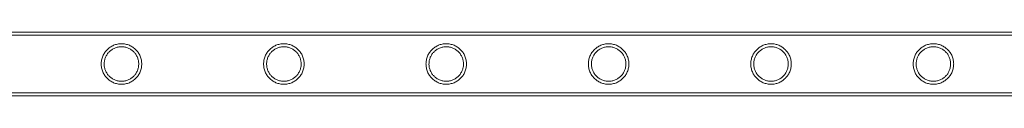
# Model space of a CAD drawing. Units: millimetres. Extents: x -8010 to 16590, y -2906 to 15537.
# Drawn here: x 7411 to 8064, y -1628 to -1586 of the extents above; entities that cross this region are included whole.
import ezdxf

# ---------------------------------------------------------------- set-up
doc = ezdxf.new("R2010")
doc.units = ezdxf.units.MM

# ---------------------------------------------------------------- blocks, each defined once
blk = doc.blocks.new('A$C00914264')
at = {"color": 0, "linetype": 'Continuous', "lineweight": 0}
for p, q in [((9167.59, -1585.5), (6974.59, -1585.5)), ((9167.59, -1587.5), (6974.59, -1587.5)), ((9167.59, -1625.9), (6974.59, -1625.9)), ((9167.59, -1627.9), (6974.59, -1627.9))]:
    blk.add_line(p, q, dxfattribs=at)
for points, knots in [([(7478.34, -1593.25), (7478.78, -1593.25), (7479.22, -1593.27), (7480.11, -1593.36), (7480.55, -1593.43), (7481.87, -1593.69), (7482.74, -1593.96), (7484.38, -1594.65), (7485.16, -1595.08), (7486.6, -1596.05), (7487.26, -1596.61), (7488.43, -1597.77), (7488.98, -1598.43), (7489.96, -1599.87), (7490.39, -1600.66), (7491.08, -1602.31), (7491.35, -1603.18), (7491.7, -1604.94), (7491.79, -1605.83), (7491.79, -1607.57), (7491.7, -1608.47), (7491.35, -1610.23), (7491.08, -1611.1), (7490.39, -1612.75), (7489.96, -1613.53), (7488.98, -1614.97), (7488.43, -1615.63), (7487.26, -1616.8), (7486.6, -1617.35), (7485.16, -1618.33), (7484.38, -1618.75), (7482.74, -1619.44), (7481.87, -1619.71), (7480.55, -1619.98), (7480.11, -1620.04), (7479.22, -1620.13), (7478.78, -1620.15), (7477.9, -1620.15), (7477.46, -1620.13), (7476.57, -1620.04), (7476.13, -1619.98), (7474.81, -1619.71), (7473.94, -1619.44), (7472.3, -1618.75), (7471.52, -1618.33), (7470.08, -1617.35), (7469.41, -1616.8), (7468.25, -1615.63), (7467.7, -1614.97), (7466.72, -1613.53), (7466.29, -1612.75), (7465.6, -1611.1), (7465.33, -1610.23), (7464.98, -1608.47), (7464.89, -1607.57), (7464.89, -1605.83), (7464.98, -1604.94), (7465.33, -1603.18), (7465.6, -1602.31), (7466.29, -1600.66), (7466.72, -1599.87), (7467.7, -1598.43), (7468.25, -1597.77), (7469.41, -1596.61), (7470.08, -1596.05), (7471.52, -1595.08), (7472.3, -1594.65), (7473.94, -1593.96), (7474.81, -1593.69), (7476.13, -1593.43), (7476.57, -1593.36), (7477.46, -1593.27), (7477.9, -1593.25), (7478.34, -1593.25)], [0, 0, 0, 0, 1.318443, 1.318443, 2.636885, 2.636885, 5.27377, 5.27377, 7.910655, 7.910655, 10.54754, 10.54754, 13.161951, 13.161951, 15.776361, 15.776361, 18.390772, 18.390772, 21.005182, 21.005182, 23.619593, 23.619593, 26.234003, 26.234003, 28.848414, 28.848414, 31.462824, 31.462824, 34.099709, 34.099709, 36.736594, 36.736594, 39.37348, 39.37348, 40.691922, 40.691922, 42.010365, 42.010365, 43.328807, 43.328807, 44.64725, 44.64725, 47.284135, 47.284135, 49.92102, 49.92102, 52.557905, 52.557905, 55.172316, 55.172316, 57.786726, 57.786726, 60.401137, 60.401137, 63.015547, 63.015547, 65.629958, 65.629958, 68.244368, 68.244368, 70.858778, 70.858778, 73.473189, 73.473189, 76.110074, 76.110074, 78.746959, 78.746959, 81.383844, 81.383844, 82.702287, 82.702287, 84.020729, 84.020729, 84.020729, 84.020729]), ([(7586.1, -1593.25), (7586.54, -1593.25), (7586.98, -1593.27), (7587.87, -1593.36), (7588.31, -1593.43), (7589.63, -1593.69), (7590.5, -1593.96), (7592.14, -1594.65), (7592.92, -1595.08), (7594.36, -1596.05), (7595.02, -1596.61), (7596.19, -1597.77), (7596.74, -1598.43), (7597.72, -1599.87), (7598.15, -1600.66), (7598.84, -1602.31), (7599.11, -1603.18), (7599.46, -1604.94), (7599.55, -1605.83), (7599.55, -1607.57), (7599.46, -1608.47), (7599.11, -1610.23), (7598.84, -1611.1), (7598.15, -1612.75), (7597.72, -1613.53), (7596.74, -1614.97), (7596.19, -1615.63), (7595.02, -1616.8), (7594.36, -1617.35), (7592.92, -1618.33), (7592.14, -1618.75), (7590.5, -1619.44), (7589.63, -1619.71), (7588.31, -1619.98), (7587.87, -1620.04), (7586.98, -1620.13), (7586.54, -1620.15), (7585.66, -1620.15), (7585.22, -1620.13), (7584.33, -1620.04), (7583.89, -1619.98), (7582.57, -1619.71), (7581.7, -1619.44), (7580.06, -1618.75), (7579.28, -1618.33), (7577.84, -1617.35), (7577.17, -1616.8), (7576.01, -1615.63), (7575.46, -1614.97), (7574.48, -1613.53), (7574.05, -1612.75), (7573.36, -1611.1), (7573.09, -1610.23), (7572.74, -1608.47), (7572.65, -1607.57), (7572.65, -1605.83), (7572.74, -1604.94), (7573.09, -1603.18), (7573.36, -1602.31), (7574.05, -1600.66), (7574.48, -1599.87), (7575.46, -1598.43), (7576.01, -1597.77), (7577.17, -1596.61), (7577.84, -1596.05), (7579.28, -1595.08), (7580.06, -1594.65), (7581.7, -1593.96), (7582.57, -1593.69), (7583.89, -1593.43), (7584.33, -1593.36), (7585.22, -1593.27), (7585.66, -1593.25), (7586.1, -1593.25)], [0, 0, 0, 0, 1.318443, 1.318443, 2.636885, 2.636885, 5.27377, 5.27377, 7.910655, 7.910655, 10.54754, 10.54754, 13.161951, 13.161951, 15.776361, 15.776361, 18.390772, 18.390772, 21.005182, 21.005182, 23.619593, 23.619593, 26.234003, 26.234003, 28.848414, 28.848414, 31.462824, 31.462824, 34.099709, 34.099709, 36.736594, 36.736594, 39.37348, 39.37348, 40.691922, 40.691922, 42.010365, 42.010365, 43.328807, 43.328807, 44.64725, 44.64725, 47.284135, 47.284135, 49.92102, 49.92102, 52.557905, 52.557905, 55.172316, 55.172316, 57.786726, 57.786726, 60.401137, 60.401137, 63.015547, 63.015547, 65.629958, 65.629958, 68.244368, 68.244368, 70.858778, 70.858778, 73.473189, 73.473189, 76.110074, 76.110074, 78.746959, 78.746959, 81.383844, 81.383844, 82.702287, 82.702287, 84.020729, 84.020729, 84.020729, 84.020729]), ([(7693.86, -1593.25), (7694.3, -1593.25), (7694.74, -1593.27), (7695.63, -1593.36), (7696.07, -1593.43), (7697.39, -1593.69), (7698.26, -1593.96), (7699.9, -1594.65), (7700.68, -1595.08), (7702.12, -1596.05), (7702.78, -1596.61), (7703.95, -1597.77), (7704.5, -1598.43), (7705.48, -1599.87), (7705.91, -1600.66), (7706.6, -1602.31), (7706.87, -1603.18), (7707.22, -1604.94), (7707.31, -1605.83), (7707.31, -1607.57), (7707.22, -1608.47), (7706.87, -1610.23), (7706.6, -1611.1), (7705.91, -1612.75), (7705.48, -1613.53), (7704.5, -1614.97), (7703.95, -1615.63), (7702.78, -1616.8), (7702.12, -1617.35), (7700.68, -1618.33), (7699.9, -1618.75), (7698.26, -1619.44), (7697.39, -1619.71), (7696.07, -1619.98), (7695.63, -1620.04), (7694.74, -1620.13), (7694.3, -1620.15), (7693.42, -1620.15), (7692.98, -1620.13), (7692.09, -1620.04), (7691.65, -1619.98), (7690.33, -1619.71), (7689.46, -1619.44), (7687.82, -1618.75), (7687.04, -1618.33), (7685.6, -1617.35), (7684.93, -1616.8), (7683.77, -1615.63), (7683.22, -1614.97), (7682.24, -1613.53), (7681.81, -1612.75), (7681.12, -1611.1), (7680.85, -1610.23), (7680.5, -1608.47), (7680.41, -1607.57), (7680.41, -1605.83), (7680.5, -1604.94), (7680.85, -1603.18), (7681.12, -1602.31), (7681.81, -1600.66), (7682.24, -1599.87), (7683.22, -1598.43), (7683.77, -1597.77), (7684.93, -1596.61), (7685.6, -1596.05), (7687.04, -1595.08), (7687.82, -1594.65), (7689.46, -1593.96), (7690.33, -1593.69), (7691.65, -1593.43), (7692.09, -1593.36), (7692.98, -1593.27), (7693.42, -1593.25), (7693.86, -1593.25)], [0, 0, 0, 0, 1.318443, 1.318443, 2.636885, 2.636885, 5.27377, 5.27377, 7.910655, 7.910655, 10.54754, 10.54754, 13.161951, 13.161951, 15.776361, 15.776361, 18.390772, 18.390772, 21.005182, 21.005182, 23.619593, 23.619593, 26.234003, 26.234003, 28.848414, 28.848414, 31.462824, 31.462824, 34.099709, 34.099709, 36.736594, 36.736594, 39.37348, 39.37348, 40.691922, 40.691922, 42.010365, 42.010365, 43.328807, 43.328807, 44.64725, 44.64725, 47.284135, 47.284135, 49.92102, 49.92102, 52.557905, 52.557905, 55.172316, 55.172316, 57.786726, 57.786726, 60.401137, 60.401137, 63.015547, 63.015547, 65.629958, 65.629958, 68.244368, 68.244368, 70.858778, 70.858778, 73.473189, 73.473189, 76.110074, 76.110074, 78.746959, 78.746959, 81.383844, 81.383844, 82.702287, 82.702287, 84.020729, 84.020729, 84.020729, 84.020729]), ([(7801.62, -1593.25), (7802.06, -1593.25), (7802.5, -1593.27), (7803.39, -1593.36), (7803.83, -1593.43), (7805.15, -1593.69), (7806.02, -1593.96), (7807.66, -1594.65), (7808.44, -1595.08), (7809.88, -1596.05), (7810.54, -1596.61), (7811.71, -1597.77), (7812.26, -1598.43), (7813.24, -1599.87), (7813.67, -1600.66), (7814.36, -1602.31), (7814.63, -1603.18), (7814.98, -1604.94), (7815.07, -1605.83), (7815.07, -1607.57), (7814.98, -1608.47), (7814.63, -1610.23), (7814.36, -1611.1), (7813.67, -1612.75), (7813.24, -1613.53), (7812.26, -1614.97), (7811.71, -1615.63), (7810.54, -1616.8), (7809.88, -1617.35), (7808.44, -1618.33), (7807.66, -1618.75), (7806.02, -1619.44), (7805.15, -1619.71), (7803.83, -1619.98), (7803.39, -1620.04), (7802.5, -1620.13), (7802.06, -1620.15), (7801.18, -1620.15), (7800.74, -1620.13), (7799.85, -1620.04), (7799.41, -1619.98), (7798.09, -1619.71), (7797.22, -1619.44), (7795.58, -1618.75), (7794.8, -1618.33), (7793.36, -1617.35), (7792.69, -1616.8), (7791.53, -1615.63), (7790.98, -1614.97), (7790, -1613.53), (7789.57, -1612.75), (7788.88, -1611.1), (7788.61, -1610.23), (7788.26, -1608.47), (7788.17, -1607.57), (7788.17, -1605.83), (7788.26, -1604.94), (7788.61, -1603.18), (7788.88, -1602.31), (7789.57, -1600.66), (7790, -1599.87), (7790.98, -1598.43), (7791.53, -1597.77), (7792.69, -1596.61), (7793.36, -1596.05), (7794.8, -1595.08), (7795.58, -1594.65), (7797.22, -1593.96), (7798.09, -1593.69), (7799.41, -1593.43), (7799.85, -1593.36), (7800.74, -1593.27), (7801.18, -1593.25), (7801.62, -1593.25)], [0, 0, 0, 0, 1.318443, 1.318443, 2.636885, 2.636885, 5.27377, 5.27377, 7.910655, 7.910655, 10.54754, 10.54754, 13.161951, 13.161951, 15.776361, 15.776361, 18.390772, 18.390772, 21.005182, 21.005182, 23.619593, 23.619593, 26.234003, 26.234003, 28.848414, 28.848414, 31.462824, 31.462824, 34.099709, 34.099709, 36.736594, 36.736594, 39.37348, 39.37348, 40.691922, 40.691922, 42.010365, 42.010365, 43.328807, 43.328807, 44.64725, 44.64725, 47.284135, 47.284135, 49.92102, 49.92102, 52.557905, 52.557905, 55.172316, 55.172316, 57.786726, 57.786726, 60.401137, 60.401137, 63.015547, 63.015547, 65.629958, 65.629958, 68.244368, 68.244368, 70.858778, 70.858778, 73.473189, 73.473189, 76.110074, 76.110074, 78.746959, 78.746959, 81.383844, 81.383844, 82.702287, 82.702287, 84.020729, 84.020729, 84.020729, 84.020729]), ([(7909.38, -1593.25), (7909.82, -1593.25), (7910.26, -1593.27), (7911.15, -1593.36), (7911.59, -1593.43), (7912.91, -1593.69), (7913.78, -1593.96), (7915.42, -1594.65), (7916.2, -1595.08), (7917.64, -1596.05), (7918.3, -1596.61), (7919.47, -1597.77), (7920.02, -1598.43), (7921, -1599.87), (7921.43, -1600.66), (7922.12, -1602.31), (7922.39, -1603.18), (7922.74, -1604.94), (7922.83, -1605.83), (7922.83, -1607.57), (7922.74, -1608.47), (7922.39, -1610.23), (7922.12, -1611.1), (7921.43, -1612.75), (7921, -1613.53), (7920.02, -1614.97), (7919.47, -1615.63), (7918.3, -1616.8), (7917.64, -1617.35), (7916.2, -1618.33), (7915.42, -1618.75), (7913.78, -1619.44), (7912.91, -1619.71), (7911.59, -1619.98), (7911.15, -1620.04), (7910.26, -1620.13), (7909.82, -1620.15), (7908.94, -1620.15), (7908.5, -1620.13), (7907.61, -1620.04), (7907.17, -1619.98), (7905.85, -1619.71), (7904.98, -1619.44), (7903.34, -1618.75), (7902.56, -1618.33), (7901.12, -1617.35), (7900.45, -1616.8), (7899.29, -1615.63), (7898.74, -1614.97), (7897.76, -1613.53), (7897.33, -1612.75), (7896.64, -1611.1), (7896.37, -1610.23), (7896.02, -1608.47), (7895.93, -1607.57), (7895.93, -1605.83), (7896.02, -1604.94), (7896.37, -1603.18), (7896.64, -1602.31), (7897.33, -1600.66), (7897.76, -1599.87), (7898.74, -1598.43), (7899.29, -1597.77), (7900.45, -1596.61), (7901.12, -1596.05), (7902.56, -1595.08), (7903.34, -1594.65), (7904.98, -1593.96), (7905.85, -1593.69), (7907.17, -1593.43), (7907.61, -1593.36), (7908.5, -1593.27), (7908.94, -1593.25), (7909.38, -1593.25)], [0, 0, 0, 0, 1.318443, 1.318443, 2.636885, 2.636885, 5.27377, 5.27377, 7.910655, 7.910655, 10.54754, 10.54754, 13.161951, 13.161951, 15.776361, 15.776361, 18.390772, 18.390772, 21.005182, 21.005182, 23.619593, 23.619593, 26.234003, 26.234003, 28.848414, 28.848414, 31.462824, 31.462824, 34.099709, 34.099709, 36.736594, 36.736594, 39.37348, 39.37348, 40.691922, 40.691922, 42.010365, 42.010365, 43.328807, 43.328807, 44.64725, 44.64725, 47.284135, 47.284135, 49.92102, 49.92102, 52.557905, 52.557905, 55.172316, 55.172316, 57.786726, 57.786726, 60.401137, 60.401137, 63.015547, 63.015547, 65.629958, 65.629958, 68.244368, 68.244368, 70.858778, 70.858778, 73.473189, 73.473189, 76.110074, 76.110074, 78.746959, 78.746959, 81.383844, 81.383844, 82.702287, 82.702287, 84.020729, 84.020729, 84.020729, 84.020729]), ([(8017.14, -1593.25), (8017.58, -1593.25), (8018.02, -1593.27), (8018.91, -1593.36), (8019.35, -1593.43), (8020.67, -1593.69), (8021.54, -1593.96), (8023.18, -1594.65), (8023.96, -1595.08), (8025.4, -1596.05), (8026.06, -1596.61), (8027.23, -1597.77), (8027.78, -1598.43), (8028.76, -1599.87), (8029.19, -1600.66), (8029.88, -1602.31), (8030.15, -1603.18), (8030.5, -1604.94), (8030.59, -1605.83), (8030.59, -1607.57), (8030.5, -1608.47), (8030.15, -1610.23), (8029.88, -1611.1), (8029.19, -1612.75), (8028.76, -1613.53), (8027.78, -1614.97), (8027.23, -1615.63), (8026.06, -1616.8), (8025.4, -1617.35), (8023.96, -1618.33), (8023.18, -1618.75), (8021.54, -1619.44), (8020.67, -1619.71), (8019.35, -1619.98), (8018.91, -1620.04), (8018.02, -1620.13), (8017.58, -1620.15), (8016.7, -1620.15), (8016.26, -1620.13), (8015.37, -1620.04), (8014.93, -1619.98), (8013.61, -1619.71), (8012.74, -1619.44), (8011.1, -1618.75), (8010.32, -1618.33), (8008.88, -1617.35), (8008.21, -1616.8), (8007.05, -1615.63), (8006.5, -1614.97), (8005.52, -1613.53), (8005.09, -1612.75), (8004.4, -1611.1), (8004.13, -1610.23), (8003.78, -1608.47), (8003.69, -1607.57), (8003.69, -1605.83), (8003.78, -1604.94), (8004.13, -1603.18), (8004.4, -1602.31), (8005.09, -1600.66), (8005.52, -1599.87), (8006.5, -1598.43), (8007.05, -1597.77), (8008.21, -1596.61), (8008.88, -1596.05), (8010.32, -1595.08), (8011.1, -1594.65), (8012.74, -1593.96), (8013.61, -1593.69), (8014.93, -1593.43), (8015.37, -1593.36), (8016.26, -1593.27), (8016.7, -1593.25), (8017.14, -1593.25)], [0, 0, 0, 0, 1.318443, 1.318443, 2.636885, 2.636885, 5.27377, 5.27377, 7.910655, 7.910655, 10.54754, 10.54754, 13.161951, 13.161951, 15.776361, 15.776361, 18.390772, 18.390772, 21.005182, 21.005182, 23.619593, 23.619593, 26.234003, 26.234003, 28.848414, 28.848414, 31.462824, 31.462824, 34.099709, 34.099709, 36.736594, 36.736594, 39.37348, 39.37348, 40.691922, 40.691922, 42.010365, 42.010365, 43.328807, 43.328807, 44.64725, 44.64725, 47.284135, 47.284135, 49.92102, 49.92102, 52.557905, 52.557905, 55.172316, 55.172316, 57.786726, 57.786726, 60.401137, 60.401137, 63.015547, 63.015547, 65.629958, 65.629958, 68.244368, 68.244368, 70.858778, 70.858778, 73.473189, 73.473189, 76.110074, 76.110074, 78.746959, 78.746959, 81.383844, 81.383844, 82.702287, 82.702287, 84.020729, 84.020729, 84.020729, 84.020729]), ([(7478.34, -1595.25), (7477.6, -1595.25), (7476.85, -1595.32), (7475.35, -1595.62), (7474.62, -1595.85), (7473.21, -1596.44), (7472.54, -1596.8), (7471.31, -1597.63), (7470.74, -1598.11), (7469.74, -1599.1), (7469.27, -1599.67), (7468.44, -1600.9), (7468.07, -1601.57), (7467.48, -1602.98), (7467.26, -1603.72), (7466.96, -1605.21), (7466.89, -1605.97), (7466.89, -1607.44), (7466.96, -1608.19), (7467.26, -1609.69), (7467.48, -1610.42), (7468.07, -1611.83), (7468.44, -1612.5), (7469.27, -1613.74), (7469.74, -1614.3), (7470.74, -1615.3), (7471.31, -1615.77), (7472.54, -1616.61), (7473.21, -1616.97), (7474.62, -1617.56), (7475.35, -1617.78), (7476.85, -1618.08), (7477.6, -1618.15), (7479.08, -1618.15), (7479.83, -1618.08), (7481.33, -1617.78), (7482.06, -1617.56), (7483.47, -1616.97), (7484.14, -1616.61), (7485.37, -1615.77), (7485.94, -1615.3), (7486.93, -1614.3), (7487.41, -1613.74), (7488.24, -1612.5), (7488.61, -1611.83), (7489.19, -1610.42), (7489.42, -1609.69), (7489.72, -1608.19), (7489.79, -1607.44), (7489.79, -1605.97), (7489.72, -1605.21), (7489.42, -1603.72), (7489.19, -1602.98), (7488.61, -1601.57), (7488.24, -1600.9), (7487.41, -1599.67), (7486.93, -1599.1), (7485.94, -1598.11), (7485.37, -1597.63), (7484.14, -1596.8), (7483.47, -1596.44), (7482.06, -1595.85), (7481.33, -1595.62), (7479.83, -1595.32), (7479.08, -1595.25), (7478.34, -1595.25)], [0, 0, 0, 0, 2.21367, 2.21367, 4.427341, 4.427341, 6.641011, 6.641011, 8.854681, 8.854681, 11.059728, 11.059728, 13.264774, 13.264774, 15.46982, 15.46982, 17.674867, 17.674867, 19.879913, 19.879913, 22.084959, 22.084959, 24.290006, 24.290006, 26.495052, 26.495052, 28.708722, 28.708722, 30.922393, 30.922393, 33.136063, 33.136063, 35.349733, 35.349733, 37.563404, 37.563404, 39.777074, 39.777074, 41.990744, 41.990744, 44.204415, 44.204415, 46.409461, 46.409461, 48.614507, 48.614507, 50.819553, 50.819553, 53.0246, 53.0246, 55.229646, 55.229646, 57.434692, 57.434692, 59.639739, 59.639739, 61.844785, 61.844785, 64.058455, 64.058455, 66.272126, 66.272126, 68.485796, 68.485796, 70.699466, 70.699466, 70.699466, 70.699466]), ([(7586.1, -1595.25), (7585.36, -1595.25), (7584.61, -1595.32), (7583.11, -1595.62), (7582.38, -1595.85), (7580.97, -1596.44), (7580.3, -1596.8), (7579.07, -1597.63), (7578.5, -1598.11), (7577.5, -1599.1), (7577.03, -1599.67), (7576.2, -1600.9), (7575.83, -1601.57), (7575.24, -1602.98), (7575.02, -1603.72), (7574.72, -1605.21), (7574.65, -1605.97), (7574.65, -1607.44), (7574.72, -1608.19), (7575.02, -1609.69), (7575.24, -1610.42), (7575.83, -1611.83), (7576.2, -1612.5), (7577.03, -1613.74), (7577.5, -1614.3), (7578.5, -1615.3), (7579.07, -1615.77), (7580.3, -1616.61), (7580.97, -1616.97), (7582.38, -1617.56), (7583.11, -1617.78), (7584.61, -1618.08), (7585.36, -1618.15), (7586.84, -1618.15), (7587.59, -1618.08), (7589.09, -1617.78), (7589.82, -1617.56), (7591.23, -1616.97), (7591.9, -1616.61), (7593.13, -1615.77), (7593.7, -1615.3), (7594.69, -1614.3), (7595.17, -1613.74), (7596, -1612.5), (7596.37, -1611.83), (7596.95, -1610.42), (7597.18, -1609.69), (7597.48, -1608.19), (7597.55, -1607.44), (7597.55, -1605.97), (7597.48, -1605.21), (7597.18, -1603.72), (7596.95, -1602.98), (7596.37, -1601.57), (7596, -1600.9), (7595.17, -1599.67), (7594.69, -1599.1), (7593.7, -1598.11), (7593.13, -1597.63), (7591.9, -1596.8), (7591.23, -1596.44), (7589.82, -1595.85), (7589.09, -1595.62), (7587.59, -1595.32), (7586.84, -1595.25), (7586.1, -1595.25)], [0, 0, 0, 0, 2.21367, 2.21367, 4.427341, 4.427341, 6.641011, 6.641011, 8.854681, 8.854681, 11.059728, 11.059728, 13.264774, 13.264774, 15.46982, 15.46982, 17.674867, 17.674867, 19.879913, 19.879913, 22.084959, 22.084959, 24.290006, 24.290006, 26.495052, 26.495052, 28.708722, 28.708722, 30.922393, 30.922393, 33.136063, 33.136063, 35.349733, 35.349733, 37.563404, 37.563404, 39.777074, 39.777074, 41.990744, 41.990744, 44.204415, 44.204415, 46.409461, 46.409461, 48.614507, 48.614507, 50.819553, 50.819553, 53.0246, 53.0246, 55.229646, 55.229646, 57.434692, 57.434692, 59.639739, 59.639739, 61.844785, 61.844785, 64.058455, 64.058455, 66.272126, 66.272126, 68.485796, 68.485796, 70.699466, 70.699466, 70.699466, 70.699466]), ([(7693.86, -1595.25), (7693.12, -1595.25), (7692.37, -1595.32), (7690.87, -1595.62), (7690.14, -1595.85), (7688.73, -1596.44), (7688.06, -1596.8), (7686.83, -1597.63), (7686.26, -1598.11), (7685.26, -1599.1), (7684.79, -1599.67), (7683.96, -1600.9), (7683.59, -1601.57), (7683, -1602.98), (7682.78, -1603.72), (7682.48, -1605.21), (7682.41, -1605.97), (7682.41, -1607.44), (7682.48, -1608.19), (7682.78, -1609.69), (7683, -1610.42), (7683.59, -1611.83), (7683.96, -1612.5), (7684.79, -1613.74), (7685.26, -1614.3), (7686.26, -1615.3), (7686.83, -1615.77), (7688.06, -1616.61), (7688.73, -1616.97), (7690.14, -1617.56), (7690.87, -1617.78), (7692.37, -1618.08), (7693.12, -1618.15), (7694.6, -1618.15), (7695.35, -1618.08), (7696.85, -1617.78), (7697.58, -1617.56), (7698.99, -1616.97), (7699.66, -1616.61), (7700.89, -1615.77), (7701.46, -1615.3), (7702.45, -1614.3), (7702.93, -1613.74), (7703.76, -1612.5), (7704.13, -1611.83), (7704.71, -1610.42), (7704.94, -1609.69), (7705.24, -1608.19), (7705.31, -1607.44), (7705.31, -1605.97), (7705.24, -1605.21), (7704.94, -1603.72), (7704.71, -1602.98), (7704.13, -1601.57), (7703.76, -1600.9), (7702.93, -1599.67), (7702.45, -1599.1), (7701.46, -1598.11), (7700.89, -1597.63), (7699.66, -1596.8), (7698.99, -1596.44), (7697.58, -1595.85), (7696.85, -1595.62), (7695.35, -1595.32), (7694.6, -1595.25), (7693.86, -1595.25)], [0, 0, 0, 0, 2.21367, 2.21367, 4.427341, 4.427341, 6.641011, 6.641011, 8.854681, 8.854681, 11.059728, 11.059728, 13.264774, 13.264774, 15.46982, 15.46982, 17.674867, 17.674867, 19.879913, 19.879913, 22.084959, 22.084959, 24.290006, 24.290006, 26.495052, 26.495052, 28.708722, 28.708722, 30.922393, 30.922393, 33.136063, 33.136063, 35.349733, 35.349733, 37.563404, 37.563404, 39.777074, 39.777074, 41.990744, 41.990744, 44.204415, 44.204415, 46.409461, 46.409461, 48.614507, 48.614507, 50.819553, 50.819553, 53.0246, 53.0246, 55.229646, 55.229646, 57.434692, 57.434692, 59.639739, 59.639739, 61.844785, 61.844785, 64.058455, 64.058455, 66.272126, 66.272126, 68.485796, 68.485796, 70.699466, 70.699466, 70.699466, 70.699466]), ([(7801.62, -1595.25), (7800.88, -1595.25), (7800.13, -1595.32), (7798.63, -1595.62), (7797.9, -1595.85), (7796.49, -1596.44), (7795.82, -1596.8), (7794.59, -1597.63), (7794.02, -1598.11), (7793.02, -1599.1), (7792.55, -1599.67), (7791.72, -1600.9), (7791.35, -1601.57), (7790.76, -1602.98), (7790.54, -1603.72), (7790.24, -1605.21), (7790.17, -1605.97), (7790.17, -1607.44), (7790.24, -1608.19), (7790.54, -1609.69), (7790.76, -1610.42), (7791.35, -1611.83), (7791.72, -1612.5), (7792.55, -1613.74), (7793.02, -1614.3), (7794.02, -1615.3), (7794.59, -1615.77), (7795.82, -1616.61), (7796.49, -1616.97), (7797.9, -1617.56), (7798.63, -1617.78), (7800.13, -1618.08), (7800.88, -1618.15), (7802.36, -1618.15), (7803.11, -1618.08), (7804.61, -1617.78), (7805.34, -1617.56), (7806.75, -1616.97), (7807.42, -1616.61), (7808.65, -1615.77), (7809.22, -1615.3), (7810.21, -1614.3), (7810.69, -1613.74), (7811.52, -1612.5), (7811.89, -1611.83), (7812.47, -1610.42), (7812.7, -1609.69), (7813, -1608.19), (7813.07, -1607.44), (7813.07, -1605.97), (7813, -1605.21), (7812.7, -1603.72), (7812.47, -1602.98), (7811.89, -1601.57), (7811.52, -1600.9), (7810.69, -1599.67), (7810.21, -1599.1), (7809.22, -1598.11), (7808.65, -1597.63), (7807.42, -1596.8), (7806.75, -1596.44), (7805.34, -1595.85), (7804.61, -1595.62), (7803.11, -1595.32), (7802.36, -1595.25), (7801.62, -1595.25)], [0, 0, 0, 0, 2.21367, 2.21367, 4.427341, 4.427341, 6.641011, 6.641011, 8.854681, 8.854681, 11.059728, 11.059728, 13.264774, 13.264774, 15.46982, 15.46982, 17.674867, 17.674867, 19.879913, 19.879913, 22.084959, 22.084959, 24.290006, 24.290006, 26.495052, 26.495052, 28.708722, 28.708722, 30.922393, 30.922393, 33.136063, 33.136063, 35.349733, 35.349733, 37.563404, 37.563404, 39.777074, 39.777074, 41.990744, 41.990744, 44.204415, 44.204415, 46.409461, 46.409461, 48.614507, 48.614507, 50.819553, 50.819553, 53.0246, 53.0246, 55.229646, 55.229646, 57.434692, 57.434692, 59.639739, 59.639739, 61.844785, 61.844785, 64.058455, 64.058455, 66.272126, 66.272126, 68.485796, 68.485796, 70.699466, 70.699466, 70.699466, 70.699466]), ([(7909.38, -1595.25), (7908.64, -1595.25), (7907.89, -1595.32), (7906.39, -1595.62), (7905.66, -1595.85), (7904.25, -1596.44), (7903.58, -1596.8), (7902.35, -1597.63), (7901.78, -1598.11), (7900.78, -1599.1), (7900.31, -1599.67), (7899.48, -1600.9), (7899.11, -1601.57), (7898.52, -1602.98), (7898.3, -1603.72), (7898, -1605.21), (7897.93, -1605.97), (7897.93, -1607.44), (7898, -1608.19), (7898.3, -1609.69), (7898.52, -1610.42), (7899.11, -1611.83), (7899.48, -1612.5), (7900.31, -1613.74), (7900.78, -1614.3), (7901.78, -1615.3), (7902.35, -1615.77), (7903.58, -1616.61), (7904.25, -1616.97), (7905.66, -1617.56), (7906.39, -1617.78), (7907.89, -1618.08), (7908.64, -1618.15), (7910.12, -1618.15), (7910.87, -1618.08), (7912.37, -1617.78), (7913.1, -1617.56), (7914.51, -1616.97), (7915.18, -1616.61), (7916.41, -1615.77), (7916.98, -1615.3), (7917.97, -1614.3), (7918.45, -1613.74), (7919.28, -1612.5), (7919.65, -1611.83), (7920.23, -1610.42), (7920.46, -1609.69), (7920.76, -1608.19), (7920.83, -1607.44), (7920.83, -1605.97), (7920.76, -1605.21), (7920.46, -1603.72), (7920.23, -1602.98), (7919.65, -1601.57), (7919.28, -1600.9), (7918.45, -1599.67), (7917.97, -1599.1), (7916.98, -1598.11), (7916.41, -1597.63), (7915.18, -1596.8), (7914.51, -1596.44), (7913.1, -1595.85), (7912.37, -1595.62), (7910.87, -1595.32), (7910.12, -1595.25), (7909.38, -1595.25)], [0, 0, 0, 0, 2.21367, 2.21367, 4.427341, 4.427341, 6.641011, 6.641011, 8.854681, 8.854681, 11.059728, 11.059728, 13.264774, 13.264774, 15.46982, 15.46982, 17.674867, 17.674867, 19.879913, 19.879913, 22.084959, 22.084959, 24.290006, 24.290006, 26.495052, 26.495052, 28.708722, 28.708722, 30.922393, 30.922393, 33.136063, 33.136063, 35.349733, 35.349733, 37.563404, 37.563404, 39.777074, 39.777074, 41.990744, 41.990744, 44.204415, 44.204415, 46.409461, 46.409461, 48.614507, 48.614507, 50.819553, 50.819553, 53.0246, 53.0246, 55.229646, 55.229646, 57.434692, 57.434692, 59.639739, 59.639739, 61.844785, 61.844785, 64.058455, 64.058455, 66.272126, 66.272126, 68.485796, 68.485796, 70.699466, 70.699466, 70.699466, 70.699466]), ([(8017.14, -1595.25), (8016.4, -1595.25), (8015.65, -1595.32), (8014.15, -1595.62), (8013.42, -1595.85), (8012.01, -1596.44), (8011.34, -1596.8), (8010.11, -1597.63), (8009.54, -1598.11), (8008.54, -1599.1), (8008.07, -1599.67), (8007.24, -1600.9), (8006.87, -1601.57), (8006.28, -1602.98), (8006.06, -1603.72), (8005.76, -1605.21), (8005.69, -1605.97), (8005.69, -1607.44), (8005.76, -1608.19), (8006.06, -1609.69), (8006.28, -1610.42), (8006.87, -1611.83), (8007.24, -1612.5), (8008.07, -1613.74), (8008.54, -1614.3), (8009.54, -1615.3), (8010.11, -1615.77), (8011.34, -1616.61), (8012.01, -1616.97), (8013.42, -1617.56), (8014.15, -1617.78), (8015.65, -1618.08), (8016.4, -1618.15), (8017.88, -1618.15), (8018.63, -1618.08), (8020.13, -1617.78), (8020.86, -1617.56), (8022.27, -1616.97), (8022.94, -1616.61), (8024.17, -1615.77), (8024.74, -1615.3), (8025.73, -1614.3), (8026.21, -1613.74), (8027.04, -1612.5), (8027.41, -1611.83), (8027.99, -1610.42), (8028.22, -1609.69), (8028.52, -1608.19), (8028.59, -1607.44), (8028.59, -1605.97), (8028.52, -1605.21), (8028.22, -1603.72), (8027.99, -1602.98), (8027.41, -1601.57), (8027.04, -1600.9), (8026.21, -1599.67), (8025.73, -1599.1), (8024.74, -1598.11), (8024.17, -1597.63), (8022.94, -1596.8), (8022.27, -1596.44), (8020.86, -1595.85), (8020.13, -1595.62), (8018.63, -1595.32), (8017.88, -1595.25), (8017.14, -1595.25)], [0, 0, 0, 0, 2.21367, 2.21367, 4.427341, 4.427341, 6.641011, 6.641011, 8.854681, 8.854681, 11.059728, 11.059728, 13.264774, 13.264774, 15.46982, 15.46982, 17.674867, 17.674867, 19.879913, 19.879913, 22.084959, 22.084959, 24.290006, 24.290006, 26.495052, 26.495052, 28.708722, 28.708722, 30.922393, 30.922393, 33.136063, 33.136063, 35.349733, 35.349733, 37.563404, 37.563404, 39.777074, 39.777074, 41.990744, 41.990744, 44.204415, 44.204415, 46.409461, 46.409461, 48.614507, 48.614507, 50.819553, 50.819553, 53.0246, 53.0246, 55.229646, 55.229646, 57.434692, 57.434692, 59.639739, 59.639739, 61.844785, 61.844785, 64.058455, 64.058455, 66.272126, 66.272126, 68.485796, 68.485796, 70.699466, 70.699466, 70.699466, 70.699466])]:
    blk.add_open_spline(points, degree=3, knots=knots, dxfattribs=at)

msp = doc.modelspace()

# ---------------------------------------------------------------- block references
msp.add_blockref('A$C00914264', (0, 0))

doc.saveas('drawing.dxf')
